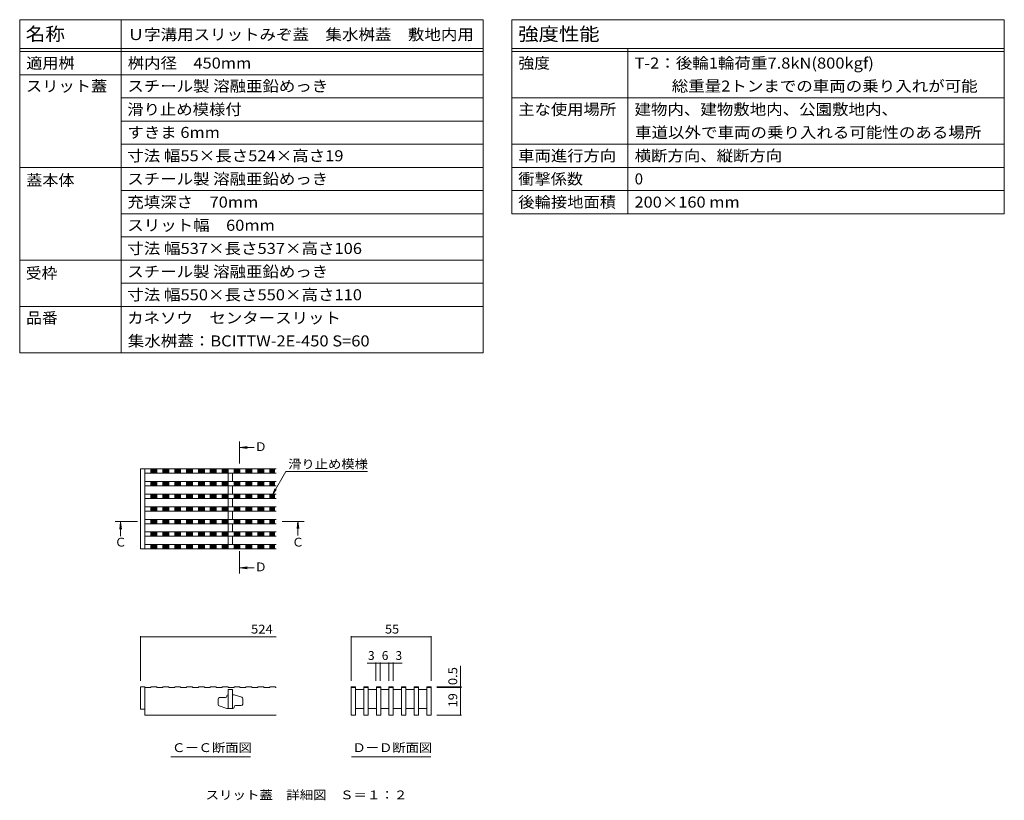
# Model space of a CAD drawing. Units: millimetres. Extents: x -1432 to 1953, y -1376 to 1322.
# Drawn here: x 253 to 1953, y -26 to 1322 of the extents above; entities that cross this region are included whole.
import ezdxf

# ---------------------------------------------------------------- set-up
doc = ezdxf.new("R2010")
doc.units = ezdxf.units.MM
doc.header["$LTSCALE"] = 5
doc.linetypes.add('JWW_CENTER1', pattern=[6.773333, 4.233333, -0.846667, 0.846667, -0.846667])
for name, color, linetype in [('D-0_通り芯', 7, 'Continuous'), ('D-2_仕上', 7, 'Continuous'), ('D-3_寸法', 7, 'Continuous'), ('D-4_文字', 7, 'Continuous'), ('D-5_建具', 7, 'Continuous'), ('F-5ﾚｲﾔ', 7, 'Continuous'), ('F-Fﾚｲﾔ', 7, 'Continuous')]:
    doc.layers.add(name, color=color, linetype=linetype)
doc.styles.add('ＭＳ ゴシック', font='txt', dxfattribs={"height": 1})

msp = doc.modelspace()

# ---------------------------------------------------------------- linework, layer by layer
at = {"layer": 'D-0_通り芯', "color": 3, "linetype": 'Continuous', "lineweight": 9}
for p, q in [((461.3, 546), (461.3, 408)), ((461.3, 546), (695.6, 546)), ((468.8, 546), (468.8, 408)), ((468.8, 538.5), (695.6, 538.5)), ((612.6, 524.3), (612.6, 538.5)), ((620.1, 524.3), (620.1, 538.5)), ((468.8, 524.3), (695.6, 524.3)), ((468.8, 516.8), (695.6, 516.8)), ((612.6, 502.5), (612.6, 516.8)), ((620.1, 502.5), (620.1, 516.8)), ((468.8, 502.5), (695.6, 502.5)), ((468.8, 495), (695.6, 495)), ((612.6, 480.8), (612.6, 495)), ((620.1, 480.8), (620.1, 495)), ((468.8, 480.8), (695.6, 480.8)), ((468.8, 473.3), (695.6, 473.3)), ((468.8, 459), (695.6, 459)), ((612.6, 459), (612.6, 473.3)), ((620.1, 459), (620.1, 473.3)), ((468.8, 451.5), (695.6, 451.5)), ((612.6, 451.5), (612.6, 437.3)), ((620.1, 451.5), (620.1, 437.3)), ((468.8, 437.3), (695.6, 437.3)), ((468.8, 429.8), (695.6, 429.8)), ((612.6, 429.8), (612.6, 415.5)), ((620.1, 429.8), (620.1, 415.5)), ((461.3, 408), (695.6, 408)), ((468.8, 415.5), (695.6, 415.5)), ((461.3, 170), (461.3, 131.2)), ((461.3, 170), (468.8, 170)), ((468.8, 170), (468.8, 121.2)), ((610.1, 154.2), (610.1, 153.7)), ((612.1, 156.2), (612.6, 156.2)), ((620.1, 165), (612.6, 165)), ((612.6, 165), (612.6, 132.5)), ((620.1, 165), (620.1, 132.5)), ((620.1, 156.2), (622.6, 156.2)), ((635.9, 151.8), (622.6, 156.2)), ((595.1, 148.7), (595.1, 139.3)), ((596.8, 136.9), (610.1, 132.5)), ((607.6, 151.2), (597.6, 151.2)), ((625.1, 137.5), (635.1, 137.5)), ((637.6, 140), (637.6, 149.4)), ((461.3, 131.2), (468.8, 131.2)), ((468.8, 121.2), (695.6, 121.2)), ((620.1, 132.5), (610.1, 132.5)), ((620.6, 132.5), (616.3, 132.5)), ((622.6, 134.5), (622.6, 135))]:
    msp.add_line(p, q, dxfattribs=at)
for centre, radius, start, end in [((607.6, 153.7), 2.5, 270, 0), ((612.1, 154.2), 2, 90, 180), ((597.6, 148.7), 2.5, 90, 180), ((597.6, 139.3), 2.5, 180, 251.5652), ((625.1, 135), 2.5, 90, 180), ((635.1, 140), 2.5, 270, 0), ((635.1, 149.4), 2.5, 0, 71.5652), ((620.6, 134.5), 2, 270, 0)]:
    msp.add_arc(centre, radius, start, end, dxfattribs=at)
at = {"layer": 'D-2_仕上', "color": 3, "linetype": 'Continuous', "lineweight": 9}
for p, q in [((479.1, 538.5), (479.1, 546)), ((479.7, 538.5), (479.7, 546)), ((481.2, 538.5), (481.2, 546)), ((482.7, 538.5), (482.7, 546)), ((484.2, 538.5), (484.2, 546)), ((485.7, 538.5), (485.7, 546)), ((487.2, 538.5), (487.2, 546)), ((488.7, 538.5), (488.7, 546)), ((489.3, 538.5), (489.3, 546)), ((499.6, 538.5), (499.6, 546)), ((500.2, 538.5), (500.2, 546)), ((501.7, 538.5), (501.7, 546)), ((503.2, 538.5), (503.2, 546)), ((504.7, 538.5), (504.7, 546)), ((506.2, 538.5), (506.2, 546)), ((507.7, 538.5), (507.7, 546)), ((509.2, 538.5), (509.2, 546)), ((509.8, 538.5), (509.8, 546)), ((520.1, 538.5), (520.1, 546)), ((520.7, 538.5), (520.7, 546)), ((522.2, 538.5), (522.2, 546)), ((523.7, 538.5), (523.7, 546)), ((525.2, 538.5), (525.2, 546)), ((526.7, 538.5), (526.7, 546)), ((528.2, 538.5), (528.2, 546)), ((529.7, 538.5), (529.7, 546)), ((530.3, 538.5), (530.3, 546)), ((540.6, 538.5), (540.6, 546)), ((541.2, 538.5), (541.2, 546)), ((542.7, 538.5), (542.7, 546)), ((544.2, 538.5), (544.2, 546)), ((545.7, 538.5), (545.7, 546)), ((547.2, 538.5), (547.2, 546)), ((548.7, 538.5), (548.7, 546)), ((550.2, 538.5), (550.2, 546)), ((550.8, 538.5), (550.8, 546)), ((561.1, 538.5), (561.1, 546)), ((561.7, 538.5), (561.7, 546)), ((563.2, 538.5), (563.2, 546)), ((564.7, 538.5), (564.7, 546)), ((566.2, 538.5), (566.2, 546)), ((567.7, 538.5), (567.7, 546)), ((569.2, 538.5), (569.2, 546)), ((570.7, 538.5), (570.7, 546)), ((571.3, 538.5), (571.3, 546)), ((581.6, 538.5), (581.6, 546)), ((582.2, 538.5), (582.2, 546)), ((583.7, 538.5), (583.7, 546)), ((585.2, 538.5), (585.2, 546)), ((586.7, 538.5), (586.7, 546)), ((588.2, 538.5), (588.2, 546)), ((589.7, 538.5), (589.7, 546)), ((591.2, 538.5), (591.2, 546)), ((591.8, 538.5), (591.8, 546)), ((602.1, 538.5), (602.1, 546)), ((602.7, 538.5), (602.7, 546)), ((604.2, 538.5), (604.2, 546)), ((605.7, 538.5), (605.7, 546)), ((607.2, 538.5), (607.2, 546)), ((608.7, 538.5), (608.7, 546)), ((610.2, 538.5), (610.2, 546)), ((611.7, 538.5), (611.7, 546)), ((612.3, 538.5), (612.3, 546)), ((622.6, 538.5), (622.6, 546)), ((623.2, 538.5), (623.2, 546)), ((624.7, 538.5), (624.7, 546)), ((626.2, 538.5), (626.2, 546)), ((627.7, 538.5), (627.7, 546)), ((629.2, 538.5), (629.2, 546)), ((630.7, 538.5), (630.7, 546)), ((632.2, 538.5), (632.2, 546)), ((632.8, 538.5), (632.8, 546)), ((643.1, 538.5), (643.1, 546)), ((643.7, 538.5), (643.7, 546)), ((645.2, 538.5), (645.2, 546)), ((646.7, 538.5), (646.7, 546)), ((648.2, 538.5), (648.2, 546)), ((649.7, 538.5), (649.7, 546)), ((651.2, 538.5), (651.2, 546)), ((652.7, 538.5), (652.7, 546)), ((653.3, 538.5), (653.3, 546)), ((663.6, 538.5), (663.6, 546)), ((664.2, 538.5), (664.2, 546)), ((665.7, 538.5), (665.7, 546)), ((667.2, 538.5), (667.2, 546)), ((668.7, 538.5), (668.7, 546)), ((670.2, 538.5), (670.2, 546)), ((671.7, 538.5), (671.7, 546)), ((673.2, 538.5), (673.2, 546)), ((673.8, 538.5), (673.8, 546)), ((684.1, 538.5), (684.1, 546)), ((684.7, 538.5), (684.7, 546)), ((686.2, 538.5), (686.2, 546)), ((687.7, 538.5), (687.7, 546)), ((689.2, 538.5), (689.2, 546)), ((690.7, 538.5), (690.7, 546)), ((692.2, 538.5), (692.2, 546)), ((479.1, 516.8), (479.1, 524.3)), ((479.7, 516.8), (479.7, 524.3)), ((481.2, 516.8), (481.2, 524.3)), ((482.7, 516.8), (482.7, 524.3)), ((484.2, 516.8), (484.2, 524.3)), ((485.7, 516.8), (485.7, 524.3)), ((487.2, 516.8), (487.2, 524.3)), ((488.7, 516.8), (488.7, 524.3)), ((489.3, 516.8), (489.3, 524.3)), ((499.6, 516.8), (499.6, 524.3)), ((500.2, 516.8), (500.2, 524.3)), ((501.7, 516.8), (501.7, 524.3)), ((503.2, 516.8), (503.2, 524.3)), ((504.7, 516.8), (504.7, 524.3)), ((506.2, 516.8), (506.2, 524.3)), ((507.7, 516.8), (507.7, 524.3)), ((509.2, 516.8), (509.2, 524.3)), ((509.8, 516.8), (509.8, 524.3)), ((520.1, 516.8), (520.1, 524.3)), ((520.7, 516.8), (520.7, 524.3)), ((522.2, 516.8), (522.2, 524.3)), ((523.7, 516.8), (523.7, 524.3)), ((525.2, 516.8), (525.2, 524.3)), ((526.7, 516.8), (526.7, 524.3)), ((528.2, 516.8), (528.2, 524.3)), ((529.7, 516.8), (529.7, 524.3)), ((530.3, 516.8), (530.3, 524.3)), ((540.6, 516.8), (540.6, 524.3)), ((541.2, 516.8), (541.2, 524.3)), ((542.7, 516.8), (542.7, 524.3)), ((544.2, 516.8), (544.2, 524.3)), ((545.7, 516.8), (545.7, 524.3)), ((547.2, 516.8), (547.2, 524.3)), ((548.7, 516.8), (548.7, 524.3)), ((550.2, 516.8), (550.2, 524.3)), ((550.8, 516.8), (550.8, 524.3)), ((561.1, 516.8), (561.1, 524.3)), ((561.7, 516.8), (561.7, 524.3)), ((563.2, 516.8), (563.2, 524.3)), ((564.7, 516.8), (564.7, 524.3)), ((566.2, 516.8), (566.2, 524.3)), ((567.7, 516.8), (567.7, 524.3)), ((569.2, 516.8), (569.2, 524.3)), ((570.7, 516.8), (570.7, 524.3)), ((571.3, 516.8), (571.3, 524.3)), ((581.6, 516.8), (581.6, 524.3)), ((582.2, 516.8), (582.2, 524.3)), ((583.7, 516.8), (583.7, 524.3)), ((585.2, 516.8), (585.2, 524.3)), ((586.7, 516.8), (586.7, 524.3)), ((588.2, 516.8), (588.2, 524.3)), ((589.7, 516.8), (589.7, 524.3)), ((591.2, 516.8), (591.2, 524.3)), ((591.8, 516.8), (591.8, 524.3)), ((602.1, 516.8), (602.1, 524.3)), ((602.7, 516.8), (602.7, 524.3)), ((604.2, 516.8), (604.2, 524.3)), ((605.7, 516.8), (605.7, 524.3)), ((607.2, 516.8), (607.2, 524.3)), ((608.7, 516.8), (608.7, 524.3)), ((610.2, 516.8), (610.2, 524.3)), ((611.7, 516.8), (611.7, 524.3)), ((612.3, 516.8), (612.3, 524.3)), ((622.6, 516.8), (622.6, 524.3)), ((623.2, 516.8), (623.2, 524.3)), ((624.7, 516.8), (624.7, 524.3)), ((626.2, 516.8), (626.2, 524.3)), ((627.7, 516.8), (627.7, 524.3)), ((629.2, 516.8), (629.2, 524.3)), ((630.7, 516.8), (630.7, 524.3)), ((632.2, 516.8), (632.2, 524.3)), ((632.8, 516.8), (632.8, 524.3)), ((643.1, 516.8), (643.1, 524.3)), ((643.7, 516.8), (643.7, 524.3)), ((645.2, 516.8), (645.2, 524.3)), ((646.7, 516.8), (646.7, 524.3)), ((648.2, 516.8), (648.2, 524.3)), ((649.7, 516.8), (649.7, 524.3)), ((651.2, 516.8), (651.2, 524.3)), ((652.7, 516.8), (652.7, 524.3)), ((653.3, 516.8), (653.3, 524.3)), ((663.6, 516.8), (663.6, 524.3)), ((664.2, 516.8), (664.2, 524.3)), ((665.7, 516.8), (665.7, 524.3)), ((667.2, 516.8), (667.2, 524.3)), ((668.7, 516.8), (668.7, 524.3)), ((670.2, 516.8), (670.2, 524.3)), ((671.7, 516.8), (671.7, 524.3)), ((673.2, 516.8), (673.2, 524.3)), ((673.8, 516.8), (673.8, 524.3)), ((684.1, 516.8), (684.1, 524.3)), ((684.7, 516.8), (684.7, 524.3)), ((686.2, 516.8), (686.2, 524.3)), ((687.7, 516.8), (687.7, 524.3)), ((689.2, 516.8), (689.2, 524.3)), ((690.7, 516.8), (690.7, 524.3)), ((692.2, 516.8), (692.2, 524.3)), ((479.1, 495), (479.1, 502.5)), ((479.7, 495), (479.7, 502.5)), ((481.2, 495), (481.2, 502.5)), ((482.7, 495), (482.7, 502.5)), ((484.2, 495), (484.2, 502.5)), ((485.7, 495), (485.7, 502.5)), ((487.2, 495), (487.2, 502.5)), ((488.7, 495), (488.7, 502.5)), ((489.3, 495), (489.3, 502.5)), ((499.6, 495), (499.6, 502.5)), ((500.2, 495), (500.2, 502.5)), ((501.7, 495), (501.7, 502.5)), ((503.2, 495), (503.2, 502.5)), ((504.7, 495), (504.7, 502.5)), ((506.2, 495), (506.2, 502.5)), ((507.7, 495), (507.7, 502.5)), ((509.2, 495), (509.2, 502.5)), ((509.8, 495), (509.8, 502.5)), ((520.1, 495), (520.1, 502.5)), ((520.7, 495), (520.7, 502.5)), ((522.2, 495), (522.2, 502.5)), ((523.7, 495), (523.7, 502.5)), ((525.2, 495), (525.2, 502.5)), ((526.7, 495), (526.7, 502.5)), ((528.2, 495), (528.2, 502.5)), ((529.7, 495), (529.7, 502.5)), ((530.3, 495), (530.3, 502.5)), ((540.6, 495), (540.6, 502.5)), ((541.2, 495), (541.2, 502.5)), ((542.7, 495), (542.7, 502.5)), ((544.2, 495), (544.2, 502.5)), ((545.7, 495), (545.7, 502.5)), ((547.2, 495), (547.2, 502.5)), ((548.7, 495), (548.7, 502.5)), ((550.2, 495), (550.2, 502.5)), ((550.8, 495), (550.8, 502.5)), ((561.1, 495), (561.1, 502.5)), ((561.7, 495), (561.7, 502.5)), ((563.2, 495), (563.2, 502.5)), ((564.7, 495), (564.7, 502.5)), ((566.2, 495), (566.2, 502.5)), ((567.7, 495), (567.7, 502.5)), ((569.2, 495), (569.2, 502.5)), ((570.7, 495), (570.7, 502.5)), ((571.3, 495), (571.3, 502.5)), ((581.6, 495), (581.6, 502.5)), ((582.2, 495), (582.2, 502.5)), ((583.7, 495), (583.7, 502.5)), ((585.2, 495), (585.2, 502.5)), ((586.7, 495), (586.7, 502.5)), ((588.2, 495), (588.2, 502.5)), ((589.7, 495), (589.7, 502.5)), ((591.2, 495), (591.2, 502.5)), ((591.8, 495), (591.8, 502.5)), ((602.1, 495), (602.1, 502.5)), ((602.7, 495), (602.7, 502.5)), ((604.2, 495), (604.2, 502.5)), ((605.7, 495), (605.7, 502.5)), ((607.2, 495), (607.2, 502.5)), ((608.7, 495), (608.7, 502.5)), ((610.2, 495), (610.2, 502.5)), ((611.7, 495), (611.7, 502.5)), ((612.3, 495), (612.3, 502.5)), ((622.6, 495), (622.6, 502.5)), ((623.2, 495), (623.2, 502.5)), ((624.7, 495), (624.7, 502.5)), ((626.2, 495), (626.2, 502.5)), ((627.7, 495), (627.7, 502.5)), ((629.2, 495), (629.2, 502.5)), ((630.7, 495), (630.7, 502.5)), ((632.2, 495), (632.2, 502.5)), ((632.8, 495), (632.8, 502.5)), ((643.1, 495), (643.1, 502.5)), ((643.7, 495), (643.7, 502.5)), ((645.2, 495), (645.2, 502.5)), ((646.7, 495), (646.7, 502.5)), ((648.2, 495), (648.2, 502.5)), ((649.7, 495), (649.7, 502.5)), ((651.2, 495), (651.2, 502.5)), ((652.7, 495), (652.7, 502.5)), ((653.3, 495), (653.3, 502.5)), ((663.6, 495), (663.6, 502.5)), ((664.2, 495), (664.2, 502.5)), ((665.7, 495), (665.7, 502.5)), ((667.2, 495), (667.2, 502.5)), ((668.7, 495), (668.7, 502.5)), ((670.2, 495), (670.2, 502.5)), ((671.7, 495), (671.7, 502.5)), ((673.2, 495), (673.2, 502.5)), ((673.8, 495), (673.8, 502.5)), ((684.1, 495), (684.1, 502.5)), ((684.7, 495), (684.7, 502.5)), ((686.2, 495), (686.2, 502.5)), ((687.7, 495), (687.7, 502.5)), ((689.2, 495), (689.2, 502.5)), ((690.7, 495), (690.7, 502.5)), ((692.2, 495), (692.2, 502.5)), ((479.1, 473.3), (479.1, 480.8)), ((479.7, 473.3), (479.7, 480.8)), ((481.2, 473.3), (481.2, 480.8)), ((482.7, 473.3), (482.7, 480.8)), ((484.2, 473.3), (484.2, 480.8)), ((485.7, 473.3), (485.7, 480.8)), ((487.2, 473.3), (487.2, 480.8)), ((488.7, 473.3), (488.7, 480.8)), ((489.3, 473.3), (489.3, 480.8)), ((499.6, 473.3), (499.6, 480.8)), ((500.2, 473.3), (500.2, 480.8)), ((501.7, 473.3), (501.7, 480.8)), ((503.2, 473.3), (503.2, 480.8)), ((504.7, 473.3), (504.7, 480.8)), ((506.2, 473.3), (506.2, 480.8)), ((507.7, 473.3), (507.7, 480.8)), ((509.2, 473.3), (509.2, 480.8)), ((509.8, 473.3), (509.8, 480.8)), ((520.1, 473.3), (520.1, 480.8)), ((520.7, 473.3), (520.7, 480.8)), ((522.2, 473.3), (522.2, 480.8)), ((523.7, 473.3), (523.7, 480.8)), ((525.2, 473.3), (525.2, 480.8)), ((526.7, 473.3), (526.7, 480.8)), ((528.2, 473.3), (528.2, 480.8)), ((529.7, 473.3), (529.7, 480.8)), ((530.3, 473.3), (530.3, 480.8)), ((540.6, 473.3), (540.6, 480.8)), ((541.2, 473.3), (541.2, 480.8)), ((542.7, 473.3), (542.7, 480.8)), ((544.2, 473.3), (544.2, 480.8)), ((545.7, 473.3), (545.7, 480.8)), ((547.2, 473.3), (547.2, 480.8)), ((548.7, 473.3), (548.7, 480.8)), ((550.2, 473.3), (550.2, 480.8)), ((550.8, 473.3), (550.8, 480.8)), ((561.1, 473.3), (561.1, 480.8)), ((561.7, 473.3), (561.7, 480.8)), ((563.2, 473.3), (563.2, 480.8)), ((564.7, 473.3), (564.7, 480.8)), ((566.2, 473.3), (566.2, 480.8)), ((567.7, 473.3), (567.7, 480.8)), ((569.2, 473.3), (569.2, 480.8)), ((570.7, 473.3), (570.7, 480.8)), ((571.3, 473.3), (571.3, 480.8)), ((581.6, 473.3), (581.6, 480.8)), ((582.2, 473.3), (582.2, 480.8)), ((583.7, 473.3), (583.7, 480.8)), ((585.2, 473.3), (585.2, 480.8)), ((586.7, 473.3), (586.7, 480.8)), ((588.2, 473.3), (588.2, 480.8)), ((589.7, 473.3), (589.7, 480.8)), ((591.2, 473.3), (591.2, 480.8)), ((591.8, 473.3), (591.8, 480.8)), ((602.1, 473.3), (602.1, 480.8)), ((602.7, 473.3), (602.7, 480.8)), ((604.2, 473.3), (604.2, 480.8)), ((605.7, 473.3), (605.7, 480.8)), ((607.2, 473.3), (607.2, 480.8)), ((608.7, 473.3), (608.7, 480.8)), ((610.2, 473.3), (610.2, 480.8)), ((611.7, 473.3), (611.7, 480.8)), ((612.3, 473.3), (612.3, 480.8)), ((622.6, 473.3), (622.6, 480.8)), ((623.2, 473.3), (623.2, 480.8)), ((624.7, 473.3), (624.7, 480.8)), ((626.2, 473.3), (626.2, 480.8)), ((627.7, 473.3), (627.7, 480.8)), ((629.2, 473.3), (629.2, 480.8)), ((630.7, 473.3), (630.7, 480.8)), ((632.2, 473.3), (632.2, 480.8)), ((632.8, 473.3), (632.8, 480.8)), ((643.1, 473.3), (643.1, 480.8)), ((643.7, 473.3), (643.7, 480.8)), ((645.2, 473.3), (645.2, 480.8)), ((646.7, 473.3), (646.7, 480.8)), ((648.2, 473.3), (648.2, 480.8)), ((649.7, 473.3), (649.7, 480.8)), ((651.2, 473.3), (651.2, 480.8)), ((652.7, 473.3), (652.7, 480.8)), ((653.3, 473.3), (653.3, 480.8)), ((663.6, 473.3), (663.6, 480.8)), ((664.2, 473.3), (664.2, 480.8)), ((665.7, 473.3), (665.7, 480.8)), ((667.2, 473.3), (667.2, 480.8)), ((668.7, 473.3), (668.7, 480.8)), ((670.2, 473.3), (670.2, 480.8)), ((671.7, 473.3), (671.7, 480.8)), ((673.2, 473.3), (673.2, 480.8)), ((673.8, 473.3), (673.8, 480.8)), ((684.1, 473.3), (684.1, 480.8)), ((684.7, 473.3), (684.7, 480.8)), ((686.2, 473.3), (686.2, 480.8)), ((687.7, 473.3), (687.7, 480.8)), ((689.2, 473.3), (689.2, 480.8)), ((690.7, 473.3), (690.7, 480.8)), ((692.2, 473.3), (692.2, 480.8)), ((479.1, 451.5), (479.1, 459)), ((479.7, 451.5), (479.7, 459)), ((481.2, 451.5), (481.2, 459)), ((482.7, 451.5), (482.7, 459)), ((484.2, 451.5), (484.2, 459)), ((485.7, 451.5), (485.7, 459)), ((487.2, 451.5), (487.2, 459)), ((488.7, 451.5), (488.7, 459)), ((489.3, 451.5), (489.3, 459)), ((499.6, 451.5), (499.6, 459)), ((500.2, 451.5), (500.2, 459)), ((501.7, 451.5), (501.7, 459)), ((503.2, 451.5), (503.2, 459)), ((504.7, 451.5), (504.7, 459)), ((506.2, 451.5), (506.2, 459)), ((507.7, 451.5), (507.7, 459)), ((509.2, 451.5), (509.2, 459)), ((509.8, 451.5), (509.8, 459)), ((520.1, 451.5), (520.1, 459)), ((520.7, 451.5), (520.7, 459)), ((522.2, 451.5), (522.2, 459)), ((523.7, 451.5), (523.7, 459)), ((525.2, 451.5), (525.2, 459)), ((526.7, 451.5), (526.7, 459)), ((528.2, 451.5), (528.2, 459)), ((529.7, 451.5), (529.7, 459)), ((530.3, 451.5), (530.3, 459)), ((540.6, 451.5), (540.6, 459)), ((541.2, 451.5), (541.2, 459)), ((542.7, 451.5), (542.7, 459)), ((544.2, 451.5), (544.2, 459)), ((545.7, 451.5), (545.7, 459)), ((547.2, 451.5), (547.2, 459)), ((548.7, 451.5), (548.7, 459)), ((550.2, 451.5), (550.2, 459)), ((550.8, 451.5), (550.8, 459)), ((561.1, 451.5), (561.1, 459)), ((561.7, 451.5), (561.7, 459)), ((563.2, 451.5), (563.2, 459)), ((564.7, 451.5), (564.7, 459)), ((566.2, 451.5), (566.2, 459)), ((567.7, 451.5), (567.7, 459)), ((569.2, 451.5), (569.2, 459)), ((570.7, 451.5), (570.7, 459)), ((571.3, 451.5), (571.3, 459)), ((581.6, 451.5), (581.6, 459)), ((582.2, 451.5), (582.2, 459)), ((583.7, 451.5), (583.7, 459)), ((585.2, 451.5), (585.2, 459)), ((586.7, 451.5), (586.7, 459)), ((588.2, 451.5), (588.2, 459)), ((589.7, 451.5), (589.7, 459)), ((591.2, 451.5), (591.2, 459)), ((591.8, 451.5), (591.8, 459)), ((602.1, 451.5), (602.1, 459)), ((602.7, 451.5), (602.7, 459)), ((604.2, 451.5), (604.2, 459)), ((605.7, 451.5), (605.7, 459)), ((607.2, 451.5), (607.2, 459)), ((608.7, 451.5), (608.7, 459)), ((610.2, 451.5), (610.2, 459)), ((611.7, 451.5), (611.7, 459)), ((612.3, 451.5), (612.3, 459)), ((622.6, 451.5), (622.6, 459)), ((623.2, 451.5), (623.2, 459)), ((624.7, 451.5), (624.7, 459)), ((626.2, 451.5), (626.2, 459)), ((627.7, 451.5), (627.7, 459)), ((629.2, 451.5), (629.2, 459)), ((630.7, 451.5), (630.7, 459)), ((632.2, 451.5), (632.2, 459)), ((632.8, 451.5), (632.8, 459)), ((643.1, 451.5), (643.1, 459)), ((643.7, 451.5), (643.7, 459)), ((645.2, 451.5), (645.2, 459)), ((646.7, 451.5), (646.7, 459)), ((648.2, 451.5), (648.2, 459)), ((649.7, 451.5), (649.7, 459)), ((651.2, 451.5), (651.2, 459)), ((652.7, 451.5), (652.7, 459)), ((653.3, 451.5), (653.3, 459)), ((663.6, 451.5), (663.6, 459)), ((664.2, 451.5), (664.2, 459)), ((665.7, 451.5), (665.7, 459)), ((667.2, 451.5), (667.2, 459)), ((668.7, 451.5), (668.7, 459)), ((670.2, 451.5), (670.2, 459)), ((671.7, 451.5), (671.7, 459)), ((673.2, 451.5), (673.2, 459)), ((673.8, 451.5), (673.8, 459)), ((684.1, 451.5), (684.1, 459)), ((684.7, 451.5), (684.7, 459)), ((686.2, 451.5), (686.2, 459)), ((687.7, 451.5), (687.7, 459)), ((689.2, 451.5), (689.2, 459)), ((690.7, 451.5), (690.7, 459)), ((692.2, 451.5), (692.2, 459)), ((479.1, 429.8), (479.1, 437.3)), ((479.7, 429.8), (479.7, 437.3)), ((481.2, 429.8), (481.2, 437.3)), ((482.7, 429.8), (482.7, 437.3)), ((484.2, 429.8), (484.2, 437.3)), ((485.7, 429.8), (485.7, 437.3)), ((487.2, 429.8), (487.2, 437.3)), ((488.7, 429.8), (488.7, 437.3)), ((489.3, 429.8), (489.3, 437.3)), ((499.6, 429.8), (499.6, 437.3)), ((500.2, 429.8), (500.2, 437.3)), ((501.7, 429.8), (501.7, 437.3)), ((503.2, 429.8), (503.2, 437.3)), ((504.7, 429.8), (504.7, 437.3)), ((506.2, 429.8), (506.2, 437.3)), ((507.7, 429.8), (507.7, 437.3)), ((509.2, 429.8), (509.2, 437.3)), ((509.8, 429.8), (509.8, 437.3)), ((520.1, 429.8), (520.1, 437.3)), ((520.7, 429.8), (520.7, 437.3)), ((522.2, 429.8), (522.2, 437.3)), ((523.7, 429.8), (523.7, 437.3)), ((525.2, 429.8), (525.2, 437.3)), ((526.7, 429.8), (526.7, 437.3)), ((528.2, 429.8), (528.2, 437.3)), ((529.7, 429.8), (529.7, 437.3)), ((530.3, 429.8), (530.3, 437.3)), ((540.6, 429.8), (540.6, 437.3)), ((541.2, 429.8), (541.2, 437.3)), ((542.7, 429.8), (542.7, 437.3)), ((544.2, 429.8), (544.2, 437.3)), ((545.7, 429.8), (545.7, 437.3)), ((547.2, 429.8), (547.2, 437.3)), ((548.7, 429.8), (548.7, 437.3)), ((550.2, 429.8), (550.2, 437.3)), ((550.8, 429.8), (550.8, 437.3)), ((561.1, 429.8), (561.1, 437.3)), ((561.7, 429.8), (561.7, 437.3)), ((563.2, 429.8), (563.2, 437.3)), ((564.7, 429.8), (564.7, 437.3)), ((566.2, 429.8), (566.2, 437.3)), ((567.7, 429.8), (567.7, 437.3)), ((569.2, 429.8), (569.2, 437.3)), ((570.7, 429.8), (570.7, 437.3)), ((571.3, 429.8), (571.3, 437.3)), ((581.6, 429.8), (581.6, 437.3)), ((582.2, 429.8), (582.2, 437.3)), ((583.7, 429.8), (583.7, 437.3)), ((585.2, 429.8), (585.2, 437.3)), ((586.7, 429.8), (586.7, 437.3)), ((588.2, 429.8), (588.2, 437.3)), ((589.7, 429.8), (589.7, 437.3)), ((591.2, 429.8), (591.2, 437.3)), ((591.8, 429.8), (591.8, 437.3)), ((602.1, 429.8), (602.1, 437.3)), ((602.7, 429.8), (602.7, 437.3)), ((604.2, 429.8), (604.2, 437.3)), ((605.7, 429.8), (605.7, 437.3)), ((607.2, 429.8), (607.2, 437.3)), ((608.7, 429.8), (608.7, 437.3)), ((610.2, 429.8), (610.2, 437.3)), ((611.7, 429.8), (611.7, 437.3)), ((612.3, 429.8), (612.3, 437.3)), ((622.6, 429.8), (622.6, 437.3)), ((623.2, 429.8), (623.2, 437.3)), ((624.7, 429.8), (624.7, 437.3)), ((626.2, 429.8), (626.2, 437.3)), ((627.7, 429.8), (627.7, 437.3)), ((629.2, 429.8), (629.2, 437.3)), ((630.7, 429.8), (630.7, 437.3)), ((632.2, 429.8), (632.2, 437.3)), ((632.8, 429.8), (632.8, 437.3)), ((643.1, 429.8), (643.1, 437.3)), ((643.7, 429.8), (643.7, 437.3)), ((645.2, 429.8), (645.2, 437.3)), ((646.7, 429.8), (646.7, 437.3)), ((648.2, 429.8), (648.2, 437.3)), ((649.7, 429.8), (649.7, 437.3)), ((651.2, 429.8), (651.2, 437.3)), ((652.7, 429.8), (652.7, 437.3)), ((653.3, 429.8), (653.3, 437.3)), ((663.6, 429.8), (663.6, 437.3)), ((664.2, 429.8), (664.2, 437.3)), ((665.7, 429.8), (665.7, 437.3)), ((667.2, 429.8), (667.2, 437.3)), ((668.7, 429.8), (668.7, 437.3)), ((670.2, 429.8), (670.2, 437.3)), ((671.7, 429.8), (671.7, 437.3)), ((673.2, 429.8), (673.2, 437.3)), ((673.8, 429.8), (673.8, 437.3)), ((684.1, 429.8), (684.1, 437.3)), ((684.7, 429.8), (684.7, 437.3)), ((686.2, 429.8), (686.2, 437.3)), ((687.7, 429.8), (687.7, 437.3)), ((689.2, 429.8), (689.2, 437.3)), ((690.7, 429.8), (690.7, 437.3)), ((692.2, 429.8), (692.2, 437.3)), ((479.1, 408), (479.1, 415.5)), ((479.7, 408), (479.7, 415.5)), ((481.2, 408), (481.2, 415.5)), ((482.7, 408), (482.7, 415.5)), ((484.2, 408), (484.2, 415.5)), ((485.7, 408), (485.7, 415.5)), ((487.2, 408), (487.2, 415.5)), ((488.7, 408), (488.7, 415.5)), ((489.3, 408), (489.3, 415.5)), ((499.6, 408), (499.6, 415.5)), ((500.2, 408), (500.2, 415.5)), ((501.7, 408), (501.7, 415.5)), ((503.2, 408), (503.2, 415.5)), ((504.7, 408), (504.7, 415.5)), ((506.2, 408), (506.2, 415.5)), ((507.7, 408), (507.7, 415.5)), ((509.2, 408), (509.2, 415.5)), ((509.8, 408), (509.8, 415.5)), ((520.1, 408), (520.1, 415.5)), ((520.7, 408), (520.7, 415.5)), ((522.2, 408), (522.2, 415.5)), ((523.7, 408), (523.7, 415.5)), ((525.2, 408), (525.2, 415.5)), ((526.7, 408), (526.7, 415.5)), ((528.2, 408), (528.2, 415.5)), ((529.7, 408), (529.7, 415.5)), ((530.3, 408), (530.3, 415.5)), ((540.6, 408), (540.6, 415.5)), ((541.2, 408), (541.2, 415.5)), ((542.7, 408), (542.7, 415.5)), ((544.2, 408), (544.2, 415.5)), ((545.7, 408), (545.7, 415.5)), ((547.2, 408), (547.2, 415.5)), ((548.7, 408), (548.7, 415.5)), ((550.2, 408), (550.2, 415.5)), ((550.8, 408), (550.8, 415.5)), ((561.1, 408), (561.1, 415.5)), ((561.7, 408), (561.7, 415.5)), ((563.2, 408), (563.2, 415.5)), ((564.7, 408), (564.7, 415.5)), ((566.2, 408), (566.2, 415.5)), ((567.7, 408), (567.7, 415.5)), ((569.2, 408), (569.2, 415.5)), ((570.7, 408), (570.7, 415.5)), ((571.3, 408), (571.3, 415.5)), ((581.6, 408), (581.6, 415.5)), ((582.2, 408), (582.2, 415.5)), ((583.7, 408), (583.7, 415.5)), ((585.2, 408), (585.2, 415.5)), ((586.7, 408), (586.7, 415.5)), ((588.2, 408), (588.2, 415.5)), ((589.7, 408), (589.7, 415.5)), ((591.2, 408), (591.2, 415.5)), ((591.8, 408), (591.8, 415.5)), ((602.1, 408), (602.1, 415.5)), ((602.7, 408), (602.7, 415.5)), ((604.2, 408), (604.2, 415.5)), ((605.7, 408), (605.7, 415.5)), ((607.2, 408), (607.2, 415.5)), ((608.7, 408), (608.7, 415.5)), ((610.2, 408), (610.2, 415.5)), ((611.7, 408), (611.7, 415.5)), ((612.3, 408), (612.3, 415.5)), ((622.6, 408), (622.6, 415.5)), ((623.2, 408), (623.2, 415.5)), ((624.7, 408), (624.7, 415.5)), ((626.2, 408), (626.2, 415.5)), ((627.7, 408), (627.7, 415.5)), ((629.2, 408), (629.2, 415.5)), ((630.7, 408), (630.7, 415.5)), ((632.2, 408), (632.2, 415.5)), ((632.8, 408), (632.8, 415.5)), ((643.1, 408), (643.1, 415.5)), ((643.7, 408), (643.7, 415.5)), ((645.2, 408), (645.2, 415.5)), ((646.7, 408), (646.7, 415.5)), ((648.2, 408), (648.2, 415.5)), ((649.7, 408), (649.7, 415.5)), ((651.2, 408), (651.2, 415.5)), ((652.7, 408), (652.7, 415.5)), ((653.3, 408), (653.3, 415.5)), ((663.6, 408), (663.6, 415.5)), ((664.2, 408), (664.2, 415.5)), ((665.7, 408), (665.7, 415.5)), ((667.2, 408), (667.2, 415.5)), ((668.7, 408), (668.7, 415.5)), ((670.2, 408), (670.2, 415.5)), ((671.7, 408), (671.7, 415.5)), ((673.2, 408), (673.2, 415.5)), ((673.8, 408), (673.8, 415.5)), ((684.1, 408), (684.1, 415.5)), ((684.7, 408), (684.7, 415.5)), ((686.2, 408), (686.2, 415.5)), ((687.7, 408), (687.7, 415.5)), ((689.2, 408), (689.2, 415.5)), ((690.7, 408), (690.7, 415.5)), ((692.2, 408), (692.2, 415.5)), ((468.8, 168.7), (479.1, 168.7)), ((479.1, 170), (489.3, 170)), ((479.1, 170), (479.1, 168.7)), ((489.3, 170), (489.3, 168.7)), ((489.3, 168.7), (499.6, 168.7)), ((499.6, 170), (499.6, 168.7)), ((499.6, 170), (509.8, 170)), ((509.8, 170), (509.8, 168.7)), ((509.8, 168.7), (520.1, 168.7)), ((520.1, 170), (520.1, 168.7)), ((520.1, 170), (530.3, 170)), ((530.3, 170), (530.3, 168.7)), ((530.3, 168.7), (540.6, 168.7)), ((540.6, 170), (540.6, 168.7)), ((540.6, 170), (550.8, 170)), ((550.8, 170), (550.8, 168.7)), ((550.8, 168.7), (561.1, 168.7)), ((561.1, 170), (561.1, 168.7)), ((561.1, 170), (571.3, 170)), ((571.3, 170), (571.3, 168.7)), ((571.3, 168.7), (581.6, 168.7)), ((581.6, 170), (581.6, 168.7)), ((581.6, 170), (591.8, 170)), ((591.8, 170), (591.8, 168.7)), ((591.8, 168.7), (602.1, 168.7)), ((602.1, 170), (602.1, 168.7)), ((602.1, 170), (612.3, 170)), ((612.3, 170), (612.3, 168.7)), ((612.3, 168.7), (622.6, 168.7)), ((622.6, 170), (622.6, 168.7)), ((622.6, 170), (632.8, 170)), ((632.8, 170), (632.8, 168.7)), ((632.8, 168.7), (643.1, 168.7)), ((643.1, 170), (643.1, 168.7)), ((643.1, 170), (653.3, 170)), ((653.3, 170), (653.3, 168.7)), ((653.3, 168.7), (663.6, 168.7)), ((663.6, 170), (663.6, 168.7)), ((663.6, 170), (673.8, 170)), ((673.8, 170), (673.8, 168.7)), ((673.8, 168.7), (684.1, 168.7)), ((684.1, 170), (684.1, 168.7)), ((684.1, 170), (694.3, 170)), ((694.3, 170), (694.3, 168.7)), ((694.3, 168.7), (695.6, 168.7))]:
    msp.add_line(p, q, dxfattribs=at)
at = {"layer": 'D-3_寸法', "color": 7, "linetype": 'Continuous', "lineweight": 9}
for p, q in [((824.8, 257.5), (824.8, 180)), ((824.8, 256), (962.8, 256)), ((962.8, 257.5), (962.8, 180)), ((1013.7, 170), (1013.7, 206.1)), ((1015.2, 170), (972.8, 170)), ((1015.2, 168.7), (972.8, 168.7)), ((1013.7, 170), (1013.7, 168.7)), ((1013.7, 168.7), (1013.7, 121.2)), ((1015.2, 121.2), (972.8, 121.2))]:
    msp.add_line(p, q, dxfattribs=at)
at = {"layer": 'D-3_寸法', "color": 3, "linetype": 'Continuous', "lineweight": 9}
for p, q in [((824.8, 121.2), (824.8, 170)), ((824.8, 170), (832.3, 170)), ((824.8, 168.7), (832.3, 168.7)), ((832.3, 170), (832.3, 121.2)), ((832.3, 165), (846.6, 165)), ((846.6, 170), (846.6, 121.2)), ((846.6, 170), (854.1, 170)), ((846.6, 168.7), (854.1, 168.7)), ((854.1, 121.2), (854.1, 170)), ((854.1, 165), (868.3, 165)), ((868.3, 170), (868.3, 121.2)), ((868.3, 170), (875.8, 170)), ((868.3, 168.7), (875.8, 168.7)), ((875.8, 121.2), (875.8, 170)), ((875.8, 165), (890.1, 165)), ((890.1, 170), (890.1, 121.2)), ((890.1, 170), (897.6, 170)), ((890.1, 168.7), (897.6, 168.7)), ((897.6, 121.2), (897.6, 170)), ((897.6, 165), (911.8, 165)), ((911.8, 170), (911.8, 121.2)), ((911.8, 170), (919.3, 170)), ((911.8, 168.7), (919.3, 168.7)), ((919.3, 121.2), (919.3, 170)), ((919.3, 165), (933.6, 165)), ((933.6, 170), (933.6, 121.2)), ((933.6, 170), (941.1, 170)), ((933.6, 168.7), (941.1, 168.7)), ((941.1, 121.2), (941.1, 170)), ((941.1, 165), (955.3, 165)), ((955.3, 170), (955.3, 121.2)), ((955.3, 170), (962.8, 170)), ((955.3, 168.7), (962.8, 168.7)), ((962.8, 121.2), (962.8, 170)), ((824.8, 121.2), (832.3, 121.2)), ((832.3, 132.5), (846.6, 132.5)), ((846.6, 121.2), (854.1, 121.2)), ((854.1, 132.5), (868.3, 132.5)), ((868.3, 121.2), (875.8, 121.2)), ((875.8, 132.5), (890.1, 132.5)), ((890.1, 121.2), (897.6, 121.2)), ((897.6, 132.5), (911.8, 132.5)), ((911.8, 121.2), (919.3, 121.2)), ((919.3, 132.5), (933.6, 132.5)), ((933.6, 121.2), (941.1, 121.2)), ((941.1, 132.5), (955.3, 132.5)), ((962.8, 121.2), (955.3, 121.2))]:
    msp.add_line(p, q, dxfattribs=at)
at = {"layer": 'D-3_寸法', "color": 7, "linetype": 'Continuous', "lineweight": 9, "const_width": 1}
for points in [[(825.3, 256, 0.414214), (824.8, 256.5, 0.414214), (824.3, 256, 0.414214), (824.8, 255.5, 0.414214)], [(963.3, 256, 0.414214), (962.8, 256.5, 0.414214), (962.3, 256, 0.414214), (962.8, 255.5, 0.414214)], [(1014.2, 170, 0.414214), (1013.7, 170.5, 0.414214), (1013.2, 170, 0.414214), (1013.7, 169.5, 0.414214)], [(1014.2, 168.7, 0.414214), (1013.7, 169.2, 0.414214), (1013.2, 168.7, 0.414214), (1013.7, 168.2, 0.414214)], [(1014.2, 121.2, 0.414214), (1013.7, 121.7, 0.414214), (1013.2, 121.2, 0.414214), (1013.7, 120.7, 0.414214)]]:
    msp.add_lwpolyline(points, format="xyb", close=True, dxfattribs=at)
at = {"layer": 'D-4_文字', "color": 7, "linetype": 'Continuous', "lineweight": 9}
for p, q in [((461.3, 257.5), (461.3, 180)), ((461.3, 256), (695.6, 256)), ((867.6, 210.5), (852.6, 210.5)), ((867.6, 212), (867.6, 180)), ((867.6, 210.5), (875.1, 210.5)), ((875.1, 212), (875.1, 180)), ((875.1, 210.5), (890.1, 210.5)), ((890.1, 212), (890.1, 180)), ((890.1, 210.5), (897.6, 210.5)), ((897.6, 212), (897.6, 180)), ((897.6, 210.5), (912.6, 210.5))]:
    msp.add_line(p, q, dxfattribs=at)
at = {"layer": 'D-4_文字', "color": 7, "linetype": 'Continuous', "lineweight": 9, "const_width": 1}
for points in [[(461.8, 256, 0.414214), (461.3, 256.5, 0.414214), (460.8, 256, 0.414214), (461.3, 255.5, 0.414214)], [(868.1, 210.5, 0.414214), (867.6, 211, 0.414214), (867.1, 210.5, 0.414214), (867.6, 210, 0.414214)], [(875.6, 210.5, 0.414214), (875.1, 211, 0.414214), (874.6, 210.5, 0.414214), (875.1, 210, 0.414214)], [(890.6, 210.5, 0.414214), (890.1, 211, 0.414214), (889.6, 210.5, 0.414214), (890.1, 210, 0.414214)], [(898.1, 210.5, 0.414214), (897.6, 211, 0.414214), (897.1, 210.5, 0.414214), (897.6, 210, 0.414214)]]:
    msp.add_lwpolyline(points, format="xyb", close=True, dxfattribs=at)
at = {"layer": 'D-5_建具', "color": 4, "linetype": 'Continuous', "lineweight": 9}
for p, q in [((633, 582.9), (645.4, 584.6)), ((633, 582.9), (657.6, 582.9)), ((633, 582.9), (645.4, 581.3)), ((426.8, 454.3), (425.2, 441.9)), ((426.8, 454.3), (426.8, 429.7)), ((426.8, 454.3), (428.5, 441.9)), ((733, 455.8), (731.4, 443.4)), ((733, 455.8), (733, 431.2)), ((733, 455.8), (734.6, 443.4)), ((633, 375.3), (645.4, 376.9)), ((633, 375.3), (657.6, 375.3)), ((633, 375.3), (645.4, 373.7))]:
    msp.add_line(p, q, dxfattribs=at)
at = {"layer": 'D-5_建具', "color": 4, "linetype": 'JWW_CENTER1', "lineweight": 9}
for p, q in [((632, 573.7), (632, 555.2)), ((437.3, 455.3), (455.9, 455.3)), ((724, 455.3), (705.4, 455.3)), ((632, 385.5), (632, 404.1))]:
    msp.add_line(p, q, dxfattribs=at)
at = {"layer": 'D-5_建具', "color": 7, "linetype": 'Continuous', "lineweight": 9}
for p, q in [((689.5, 502.5), (711.9, 541.5)), ((711.9, 541.5), (853.2, 541.5)), ((689.5, 502.5), (693.3, 511.8)), ((689.5, 502.5), (695.5, 510.5)), ((513.4, 49.2), (650.9, 49.2)), ((825.1, 49.2), (962.6, 49.2))]:
    msp.add_line(p, q, dxfattribs=at)
at = {"layer": 'D-5_建具', "color": 4, "linetype": 'Continuous', "lineweight": 9}
for points in [[(631, 573.7), (631, 593.7), (633, 573.7), (633, 593.7)], [(437.3, 454.3), (417.3, 454.3), (437.3, 456.3), (417.3, 456.3)], [(724, 456.3), (744, 456.3), (724, 454.3), (744, 454.3)], [(633, 385.5), (633, 365.5), (631, 385.5), (631, 365.5)]]:
    msp.add_solid(points, dxfattribs=at)
at = {"layer": 'F-5ﾚｲﾔ', "color": 7, "linetype": 'Continuous', "lineweight": 9}
for p, q in [((427.5, 1146.7), (1052.5, 1146.7)), ((427.5, 1106.7), (1052.5, 1106.7)), ((427.5, 986.7), (1052.5, 986.7)), ((427.5, 946.7), (1052.5, 946.7)), ((427.5, 866.7), (1052.5, 866.7))]:
    msp.add_line(p, q, dxfattribs=at)
at = {"layer": 'F-Fﾚｲﾔ', "color": 7, "linetype": 'Continuous', "lineweight": 9}
for p, q in [((252.5, 1321.7), (1052.5, 1321.7)), ((252.5, 1321.7), (252.5, 746.7)), ((427.5, 1321.7), (427.5, 746.7)), ((1052.5, 1321.7), (1052.5, 746.7)), ((1102.5, 1321.7), (1952.5, 1321.7)), ((1102.5, 1321.7), (1102.5, 986.7)), ((1952.5, 1321.7), (1952.5, 986.7)), ((252.5, 1271.7), (1052.5, 1271.7)), ((252.5, 1266.7), (1052.5, 1266.7)), ((1102.5, 1271.7), (1952.5, 1271.7)), ((1102.5, 1266.7), (1952.5, 1266.7)), ((1302.5, 1272.1), (1302.5, 986.7)), ((252.5, 1226.7), (1052.5, 1226.7)), ((427.5, 1186.7), (1052.5, 1186.7)), ((1102.5, 1186.7), (1952.5, 1186.7)), ((1102.5, 1106.7), (1952.5, 1106.7)), ((252.5, 1066.7), (1052.5, 1066.7)), ((1102.5, 1066.7), (1952.5, 1066.7)), ((427.5, 1026.7), (1052.5, 1026.7)), ((1102.5, 1026.7), (1952.5, 1026.7)), ((1102.5, 986.7), (1952.5, 986.7)), ((252.5, 906.7), (1052.5, 906.7)), ((252.5, 826.7), (1052.5, 826.7)), ((1052.5, 746.7), (252.5, 746.7))]:
    msp.add_line(p, q, dxfattribs=at)

# ---------------------------------------------------------------- texts
at = {"layer": 'D-3_寸法', "color": 2, "linetype": 'Continuous', "lineweight": 211, "style": 'ＭＳ ゴシック', "width": 1.0625}
msp.add_text('55', height=15.24, dxfattribs=at).set_placement((883.2, 261.8))
at = {"layer": 'D-3_寸法', "color": 2, "linetype": 'Continuous', "lineweight": 211, "style": 'ＭＳ ゴシック'}
for s, width, p in [('0.5', 1.083333, (1007.9, 172.7)), ('19', 1.0625, (1007.9, 134.4))]:
    msp.add_text(s, height=15.24, rotation=90, dxfattribs=dict(at, width=width)).set_placement(p)
at = {"layer": 'D-4_文字', "color": 2, "linetype": 'Continuous', "lineweight": 211, "style": 'ＭＳ ゴシック', "width": 1.083333}
msp.add_text('524', height=15.24, dxfattribs=at).set_placement((651.9, 261.8))
at = {"layer": 'D-4_文字', "color": 2, "linetype": 'Continuous', "lineweight": 211, "style": 'ＭＳ ゴシック'}
for s, p in [('3', (853.8, 216.3)), ('6', (877.6, 216.3)), ('3', (901.3, 216.3))]:
    msp.add_text(s, height=15.2, dxfattribs=at).set_placement(p)
at = {"layer": 'D-5_建具', "color": 2, "linetype": 'Continuous', "lineweight": 9, "style": 'ＭＳ ゴシック'}
for s, p in [('Ｄ', (658.4, 576.9)), ('Ｃ', (416.4, 412)), ('Ｃ', (722.6, 412)), ('Ｄ', (658.4, 369.3))]:
    msp.add_text(s, height=15.2, dxfattribs=at).set_placement(p)
for s, width, p in [('滑り止め模様', 1.104167, (716, 546.8)), ('ＣーＣ断面図', 1.104167, (515.6, 57.2)), ('ＤーＤ断面図', 1.104167, (827.1, 57.2)), ('スリット蓋\u3000詳細図\u3000Ｓ＝１：２', 1.116667, (573.5, -24.4))]:
    msp.add_text(s, height=15.24, dxfattribs=dict(at, width=width)).set_placement(p)
at = {"layer": 'F-Fﾚｲﾔ', "color": 3, "linetype": 'Continuous', "lineweight": 9, "style": 'ＭＳ ゴシック'}
for s, height, width, p in [('名称', 22.86, 1.083333, (263, 1285.5)), ('強度性能', 22.86, 1.125, (1113.3, 1285.5)), ('Ｕ字溝用スリットみぞ蓋\u3000集水桝蓋\u3000敷地内用', 19.05, 1.095238, (438.9, 1286.5)), ('適用桝', 19.05, 1.066667, (263.9, 1237.2)), ('桝内径\u3000450mm', 19.05, 1.092308, (438.9, 1237.2)), ('強度', 19.05, 1.05, (1113.6, 1237.2)), ('T-2：後輪1輪荷重7.8kN(800kgf)', 19.05, 1.096552, (1314, 1237.2)), ('スリット蓋', 19.05, 1.08, (263.3, 1197.5)), ('スチール製 溶融亜鉛めっき', 19.05, 1.092, (438.3, 1197.5)), (' \u3000\u3000総重量2トンまでの車両の乗り入れが可能', 19.05, 1.095238, (1315, 1197.5)), ('滑り止め模様付', 19.05, 1.085714, (438.3, 1157.2)), ('主な使用場所', 19.05, 1.083333, (1113.3, 1157.2)), ('建物内、建物敷地内、公園敷地内、', 19.05, 1.09375, (1314, 1157.2)), ('車道以外で車両の乗り入れる可能性のある場所', 19.05, 1.095238, (1315, 1117.5)), ('すきま 6mm', 19.05, 1.09, (438.6, 1117.5)), ('寸法 幅55×長さ524×高さ19', 19.05, 1.096154, (438.1, 1077.2)), ('車両進行方向', 19.05, 1.083333, (1113.3, 1077.2)), ('横断方向、縦断方向', 19.05, 1.088889, (1314.4, 1077.2)), ('蓋本体', 19.05, 1.066667, (263.9, 1035)), ('スチール製 溶融亜鉛めっき', 19.05, 1.092, (438.3, 1037.2)), ('衝撃係数', 19.05, 1.075, (1113.3, 1037.2)), ('充填深さ\u300070mm', 19.05, 1.092857, (438.3, 997.2)), ('後輪接地面積', 19.05, 1.083333, (1113.3, 997.2)), ('200×160 mm', 19.05, 1.090909, (1314, 997.2)), ('スリット幅\u300060mm', 19.05, 1.09375, (438.3, 957.2)), ('寸法 幅537×長さ537×高さ106', 19.05, 1.096429, (438.3, 917.2)), ('受枠', 19.05, 1.05, (262.9, 874.6)), ('スチール製 溶融亜鉛めっき', 19.05, 1.092, (438.3, 877.2)), ('寸法 幅550×長さ550×高さ110', 19.05, 1.096429, (438.3, 837.2)), ('品番', 19.05, 1.05, (263.6, 797.2)), ('カネソウ\u3000センタースリット', 19.05, 1.092308, (438.1, 797.2)), ('集水桝蓋：BCITTW-2E-450 S=60', 19.05, 1.096429, (439.1, 757.5))]:
    msp.add_text(s, height=height, dxfattribs=dict(at, width=width)).set_placement(p)
msp.add_text('0', height=19.1, dxfattribs=at).set_placement((1314.3, 1037.2))

doc.saveas('drawing.dxf')
